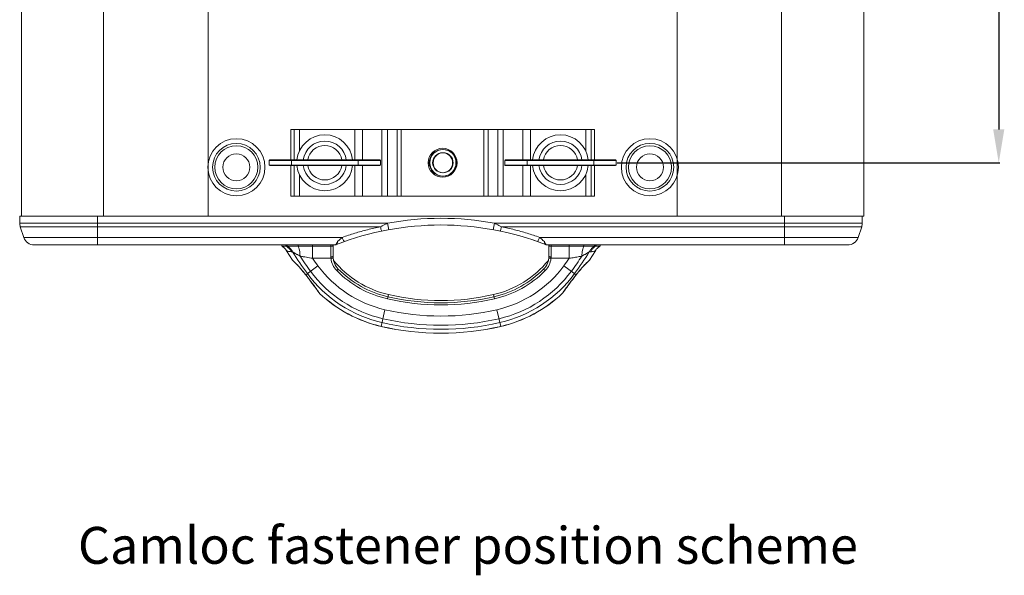
# Model space of a CAD drawing. Units: inches. Extents: x 21063 to 23100, y -9650 to -6719.
# Drawn here: x 21962 to 22405, y -8860 to -8610 of the extents above; entities that cross this region are included whole.
import ezdxf

# ---------------------------------------------------------------- set-up
doc = ezdxf.new("R2010")
doc.units = ezdxf.units.IN
doc.header["$MEASUREMENT"] = 0
doc.layers.get('0').update_dxf_attribs({"lineweight": 20})
doc.layers.get('Defpoints').update_dxf_attribs({"lineweight": 13})
doc.layers.add('DIMSION', color=7, linetype='Continuous', lineweight=9)
doc.styles.get("Standard").update_dxf_attribs({"font": 'ARIAL.TTF'})
doc.dimstyles.new('ypoc 700', dxfattribs={"dimtxt": 12, "dimasz": 15, "dimexe": 0.5, "dimexo": 0.5, "dimgap": 1.5, "dimtad": 1, "dimtoh": 1, "dimdec": 0, "dimzin": 0, "dimdsep": 46, "dimtxsty": 'Standard', "dimcen": 0.09, "dimclrt": 256, "dimadec": 0, "dimazin": 0, "dimtp": 0.01, "dimtm": 0.01, "dimtfac": 1, "dimtdec": 0, "dimtofl": 0, "dimtmove": 0, "dimatfit": 3, "dimfxl": 0, "dimtolj": 1, "dimtzin": 0, "dimarcsym": 0})

# ---------------------------------------------------------------- blocks, each defined once
blk = doc.blocks.new('*D164')
at = {"layer": 'Defpoints', "color": 0}
for p in [(22229.98628197477, -8434.335288604776), (22229.98628197477, -8674.335288604776), (22402.14346348376, -8674.335288604776)]:
    blk.add_point(p, dxfattribs=at)
at = {"layer": 'DIMSION', "color": 0, "lineweight": -2}
for p, q in [((22230.48628197477, -8434.335288604776), (22402.64346348376, -8434.335288604776)), ((22402.14346348376, -8449.335288604776), (22402.14346348376, -8659.335288604776)), ((22230.48628197477, -8674.335288604776), (22402.64346348376, -8674.335288604776))]:
    blk.add_line(p, q, dxfattribs=at)
at = {"layer": 'DIMSION', "color": 0}
for points in [[(22399.64346348376, -8449.335288604776), (22404.64346348376, -8449.335288604776), (22402.14346348376, -8434.335288604776)], [(22399.64346348376, -8659.335288604776), (22404.64346348376, -8659.335288604776), (22402.14346348376, -8674.335288604776)]]:
    blk.add_solid(points, dxfattribs=at)
at = {"layer": 'DIMSION', "insert": (22394.1591865397, -8554.335288604772), "char_height": 12.7, "attachment_point": 5, "rotation": 90}
blk.add_mtext('\\A1;240', dxfattribs=at)

msp = doc.modelspace()

# ---------------------------------------------------------------- linework, layer by layer
at = {"color": 7, "linetype": 'Continuous'}
for p, q in [((21962.48628197477, -8410.33528860477), (21962.48628197477, -8698.335288604772)), ((21999.48628197477, -8410.33528860477), (21999.48628197477, -8698.335288604772)), ((22046.48628197477, -8410.33528860477), (22046.48628197477, -8698.335288604772)), ((22257.48628197477, -8698.335288604772), (22257.48628197477, -8410.33528860477)), ((22304.48628197477, -8698.335288604772), (22304.48628197477, -8410.33528860477)), ((22341.48628197477, -8698.335288604772), (22341.48628197477, -8410.33528860477)), ((22083.72116200376, -8659.335288604776), (22220.25131240377, -8659.335288604776)), ((22083.72117913177, -8673.085288604776), (22083.72117913177, -8659.335288604776)), ((22083.74303153076, -8673.085288604776), (22083.74303153076, -8659.335288604776)), ((22085.19093867276, -8673.085288604776), (22085.19093867276, -8659.335288604776)), ((22087.63630767477, -8668.911141357778), (22087.63630767477, -8659.335288604776)), ((22112.45753321077, -8673.085288604776), (22112.45753321077, -8659.335288604776)), ((22115.94146163277, -8673.085288604776), (22115.94146163277, -8659.335288604776)), ((22124.71101988377, -8689.335288604776), (22124.71101988377, -8659.335288604776)), ((22127.14008924877, -8689.335288604776), (22127.14008924877, -8659.335288604776)), ((22131.50731180977, -8659.335288604776), (22131.50731180977, -8689.335288604776)), ((22133.38669705177, -8659.335288604776), (22133.38669705177, -8689.335288604776)), ((22170.58586689877, -8689.335288604776), (22170.58586689877, -8659.335288604776)), ((22172.46525213977, -8689.335288604776), (22172.46525213977, -8659.335288604776)), ((22176.83247470076, -8689.335288604776), (22176.83247470076, -8659.335288604776)), ((22179.26154406576, -8689.335288604776), (22179.26154406576, -8659.335288604776)), ((22188.03110231777, -8673.085288604776), (22188.03110231777, -8659.335288604776)), ((22191.51503073877, -8673.085288604776), (22191.51503073877, -8659.335288604776)), ((22216.33625627577, -8659.335288604776), (22216.33625627577, -8668.927022532776)), ((22218.78162527677, -8659.335288604776), (22218.78162527677, -8673.085288604776)), ((22220.22953241877, -8673.085288604776), (22220.22953241877, -8659.335288604776)), ((22220.25138481877, -8673.085288604776), (22220.25138481877, -8659.335288604776)), ((22073.98628197477, -8673.285288604777), (22074.18628197477, -8673.085288604776)), ((22073.98628197477, -8673.285288604777), (22123.98628197477, -8673.285288604777)), ((22073.98628197477, -8675.385288604775), (22073.98628197477, -8673.285288604777)), ((22073.98628197477, -8675.385288604775), (22123.98628197477, -8675.385288604775)), ((22074.18628197477, -8675.585288604776), (22073.98628197477, -8675.385288604775)), ((22074.18628197477, -8673.085288604776), (22123.78628197477, -8673.085288604776)), ((22074.18628197477, -8675.585288604776), (22123.78628197477, -8675.585288604776)), ((22083.72117913177, -8689.335288604776), (22083.72117913177, -8675.585288604776)), ((22083.74303153076, -8689.335288604776), (22083.74303153076, -8675.585288604776)), ((22083.98628197477, -8675.585288604776), (22083.98628197477, -8673.085288604776)), ((22085.19093867276, -8689.335288604776), (22085.19093867276, -8675.585288604776)), ((22112.45753321077, -8689.335288604776), (22112.45753321077, -8675.585288604776)), ((22113.98628197477, -8675.585288604776), (22113.98628197477, -8673.085288604776)), ((22115.94146163277, -8689.335288604776), (22115.94146163277, -8675.585288604776)), ((22123.98628197477, -8673.285288604777), (22123.78628197477, -8673.085288604776)), ((22123.78628197477, -8675.585288604776), (22123.98628197477, -8675.385288604775)), ((22123.98628197477, -8675.385288604775), (22123.98628197477, -8673.285288604777)), ((22179.98628197477, -8673.285288604777), (22180.18628197477, -8673.085288604776)), ((22179.98628197477, -8673.285288604777), (22229.98628197477, -8673.285288604777)), ((22179.98628197477, -8675.385288604775), (22179.98628197477, -8673.285288604777)), ((22179.98628197477, -8675.385288604775), (22229.98628197477, -8675.385288604775)), ((22180.18628197477, -8675.585288604776), (22179.98628197477, -8675.385288604775)), ((22180.18628197477, -8673.085288604776), (22229.78628197476, -8673.085288604776)), ((22180.18628197477, -8675.585288604776), (22229.78628197476, -8675.585288604776)), ((22188.03110231777, -8689.335288604776), (22188.03110231777, -8675.585288604776)), ((22189.98628197477, -8675.585288604776), (22189.98628197477, -8673.085288604776)), ((22191.51503073877, -8689.335288604776), (22191.51503073877, -8675.585288604776)), ((22218.78162527677, -8675.585288604776), (22218.78162527677, -8689.335288604776)), ((22219.98628197477, -8675.585288604776), (22219.98628197477, -8673.085288604776)), ((22220.22953241877, -8689.335288604776), (22220.22953241877, -8675.585288604776)), ((22220.25138481877, -8689.335288604776), (22220.25138481877, -8675.585288604776)), ((22229.98628197477, -8673.285288604777), (22229.78628197476, -8673.085288604776)), ((22229.78628197476, -8675.585288604776), (22229.98628197477, -8675.385288604775)), ((22229.98628197477, -8675.385288604775), (22229.98628197477, -8673.285288604777)), ((22087.63630767477, -8689.335288604776), (22087.63630767477, -8679.743554676776)), ((22216.33625627577, -8679.759435850778), (22216.33625627577, -8689.335288604776)), ((22083.72116200376, -8689.335288604776), (22220.25131240377, -8689.335288604776)), ((21961.73628197477, -8698.335288604772), (22341.48628197477, -8698.335288604772)), ((21961.73628197477, -8701.523900303779), (21961.73628197477, -8698.335288604772)), ((21996.73628197477, -8711.335288604774), (21996.73628197477, -8698.335288604772)), ((22305.73628197477, -8711.335288604774), (22305.73628197477, -8698.335288604772)), ((22340.73628197477, -8701.523900303779), (22340.73628197477, -8698.335288604772)), ((22127.20753479977, -8701.523900303779), (21961.73628197477, -8701.523900303779)), ((22123.98842952376, -8703.105039133776), (21961.99286548477, -8703.105039133776)), ((21961.99286548477, -8703.105039133776), (21963.59666158476, -8707.916427434771)), ((22127.20753479977, -8701.523900303779), (22127.74953661177, -8704.474533122771)), ((22175.26502914977, -8701.523900303779), (22174.72302733776, -8704.474533122771)), ((22340.73628197477, -8701.523900303779), (22175.26502914977, -8701.523900303779)), ((22340.47969846477, -8703.105039133776), (22178.48413442577, -8703.105039133776)), ((22340.47969846477, -8703.105039133776), (22338.87590236477, -8707.916427434771)), ((21963.59666158476, -8707.916427434771), (22106.82931411976, -8707.916427434771)), ((21968.34007807477, -8711.335288604774), (22103.74881201677, -8711.335288604774)), ((22093.50819296077, -8717.335288604778), (22093.50819271477, -8711.335288604774)), ((22101.73628197477, -8711.906717175776), (22093.50819296077, -8711.906717175776)), ((22101.73628197477, -8716.647957618776), (22101.73628197477, -8711.335288604774)), ((22102.73628197477, -8716.533402454776), (22102.73628197477, -8711.335288604774)), ((22195.64324982977, -8707.916427434771), (22338.87590236477, -8707.916427434771)), ((22198.72375193377, -8711.335288604774), (22334.13248587477, -8711.335288604774)), ((22199.73628197477, -8716.533402454776), (22199.73628197477, -8711.335288604774)), ((22208.96437097876, -8711.906717175776), (22200.73628197477, -8711.906717175776)), ((22200.73628197477, -8711.906717175776), (22200.73628197477, -8716.647957618776)), ((22208.96437098877, -8717.335288604778), (22208.96437097876, -8711.335288604774)), ((22084.39800136677, -8718.121146225772), (22081.75009395777, -8713.89821959177)), ((22220.71395361877, -8713.912315004778), (22218.07456258277, -8718.121146225772)), ((22084.39800159077, -8718.121146113777), (22084.56349842677, -8718.315746277773)), ((22090.43705938377, -8724.727571864774), (22095.90883450676, -8720.687050219773)), ((22093.50819296077, -8717.335288604778), (22101.77207656677, -8717.335288604778)), ((22101.77207656677, -8717.335288604778), (22102.76809938977, -8717.246190143775)), ((22200.70048738277, -8717.335288604778), (22199.70446455977, -8717.246190143775)), ((22200.70048738277, -8717.335288604778), (22208.96437098677, -8717.335288604778)), ((22206.56372944277, -8720.687050219773), (22212.03550456576, -8724.727571864774)), ((22217.90923889677, -8718.315588710771), (22218.07456246177, -8718.121146168774)), ((22090.43705739776, -8724.727573331771), (22090.39999622277, -8724.777938862777)), ((22104.34066468477, -8722.865548968772), (22105.05128882777, -8722.16197713377)), ((22198.13189926476, -8722.865548968772), (22197.42127512277, -8722.161977132779)), ((22212.03551684277, -8724.727580931773), (22212.07257545977, -8724.777945361771)), ((22096.64252304077, -8733.113171403771), (22096.52468508277, -8732.97947753877)), ((22096.52536120277, -8732.980396326771), (22096.52596074877, -8732.981211416778)), ((22096.52596074877, -8732.981211416778), (22096.65304352876, -8733.102083126774)), ((22096.65304320777, -8733.10208346577), (22096.64252285077, -8733.113171603778)), ((22127.16791142077, -8735.593206955778), (22127.61778750577, -8733.644460817774)), ((22175.30465252876, -8735.593206955778), (22174.85477644377, -8733.644460817774)), ((22205.81951799276, -8733.102085089773), (22205.94797428777, -8732.979343012772)), ((22205.81951848877, -8733.102085603774), (22205.83003884477, -8733.113173742773)), ((22205.83003847077, -8733.113173356774), (22205.94777287677, -8732.979620883776)), ((22205.94797428777, -8732.979343012772), (22205.94848745177, -8732.978645444779)), ((22124.30904133977, -8747.977088231779), (22126.04322120777, -8740.465072298772)), ((22178.16352260976, -8747.977088231779), (22176.42934274177, -8740.465072298772))]:
    msp.add_line(p, q, dxfattribs=at)
for centre, radius in [((22059.20545331528, -8676.354636802622), 12.84264921996125), ((22059.20545331528, -8676.354636802622), 10.71555427409147), ((22059.20545331528, -8676.354636802622), 9.703411582218), ((22245.23767595529, -8676.354636802622), 12.84264921996125), ((22245.23767595529, -8676.354636802622), 10.71555427409147), ((22245.23767595529, -8676.354636802622), 9.703411582218), ((22059.20545331528, -8676.354636802622), 6.076584016579695), ((22245.23767595529, -8676.354636802622), 6.076584016579695)]:
    msp.add_circle(centre, radius)
for centre, radius in [((22151.98628197477, -8674.335288604776), 6.5), ((22151.98628197477, -8674.335288604776), 6), ((22152.22156463529, -8674.332981802623), 6), ((22151.98628197477, -8674.335288604776), 4.5), ((22152.22156463529, -8674.332981802623), 4.5)]:
    msp.add_circle(centre, radius, dxfattribs=at)
for centre, radius, start, end in [((22098.98628197477, -8674.335288604776), 12.58168068, 5.706885706999476, 174.2979588643029), ((22204.98628197477, -8674.335288604776), 12.58168068, 5.706885706999476, 174.2979588643029), ((22098.98628197477, -8674.335288604776), 9.75, 7.365885829001082, 172.6341141709989), ((22098.98628197477, -8674.335288604776), 7.75, 9.281799086696562, 170.7182009133034), ((22204.98628197477, -8674.335288604776), 9.75, 7.365885829001082, 172.6341141709989), ((22204.98628197477, -8674.335288604776), 7.75, 9.281799086696562, 170.7182009133034), ((22098.98628197477, -8674.335288604776), 12.58168068, 185.7068857069995, 354.2979588643029), ((22098.98628197477, -8674.335288604776), 9.75, 187.3658858290011, 352.6341141709989), ((22098.98628197477, -8674.335288604776), 7.75, 189.2817990866966, 350.7182009133035), ((22204.98628197477, -8674.335288604776), 12.58168068, 185.7068857069995, 354.2979588643029), ((22204.98628197477, -8674.335288604776), 9.75, 187.3658858290011, 352.6341141709989), ((22204.98628197477, -8674.335288604776), 7.75, 189.2817990866966, 350.7182009133035), ((21966.73628197477, -8701.523900303779), 5, 180, 198.4349488232969), ((22151.23628197477, -8832.335288604778), 130, 68.80111320359981, 111.1988867964002), ((22151.23628197477, -8832.335288604778), 133.000028922, 79.59137108510116, 100.4086289148988), ((22335.73628197477, -8701.523900303779), 5, 341.5650511767032, 0), ((21968.34007807477, -8706.335288604774), 5, 198.4349488237954, 270), ((22079.92631803677, -8711.635288604772), 0.3, 176.4548299774041, 238.2213226513018), ((22102.43628430877, -8711.635288604772), 0.3, 0, 90.0004457432015), ((22104.73628197477, -8713.074497456779), 2.000001385, 108.5863883471943, 115.9030852161005), ((22103.14262334877, -8708.335288604772), 3, 289.892575339389, 291.1988867964002), ((22199.32994060077, -8708.335288604772), 3, 248.8011132035998, 250.1069228888973), ((22197.73628197477, -8713.074513454772), 2, 65.91369487760686, 71.41375773990957), ((22200.03628197477, -8711.635288604772), 0.3, 90, 180), ((22222.54678198677, -8711.635288604772), 0.3, 301.7650296535966, 61.18022795439352), ((22334.13248587477, -8706.335288604774), 5, 270, 341.5650511770862), ((22210.14009254277, -8636.335288604774), 147.943612962, 211.8895668578082, 216.44326387002), ((22210.14009254277, -8636.335288604774), 146.138999477, 213.2038699591065, 216.44326387002), ((22092.33247140677, -8636.335288604774), 146.138999477, 323.55673612998, 326.7961300408936), ((22092.33247140677, -8636.335288604774), 147.943612962, 323.55673612998, 328.1104331421918), ((22210.14009254277, -8636.335288604774), 142, 214.7796956762133, 216.44326387002), ((22137.73999942077, -8689.797672726778), 52, 216.44326387002, 257.0007651292058), ((22110.73628197477, -8716.533402454776), 8.999997143, 185.111744352292, 224.7142799423973), ((22110.73628197477, -8716.533402454776), 8, 180, 224.7142799423973), ((22137.73999942077, -8689.797672726778), 45, 219.3241895503845, 257.0007651292058), ((22164.73256452877, -8689.797672726778), 45, 282.9992348707942, 320.6751630625151), ((22164.73256452877, -8689.797672726778), 52, 282.9992348707942, 323.55673612998), ((22191.73628197477, -8716.533402454776), 8, 315.2857200686938, 0), ((22191.73628197477, -8716.533402454776), 8.999997751999999, 315.2857200576027, 354.8882556477081), ((22092.33247140677, -8636.335288604774), 142, 323.55673612998, 325.2203043235189), ((22137.73999942077, -8689.797672726778), 57.943612763, 216.4432638698975, 257.0007651290036), ((22137.73999942077, -8689.797672726778), 56.138998583, 216.44326387002, 257.0007651292058), ((22137.73999942077, -8689.797672726778), 47.000004516, 224.7142799423973, 257.0007651292058), ((22137.73999942077, -8689.797672726778), 46, 224.7142799395141, 257.0007651292058), ((22164.73256452877, -8689.797672726778), 46, 282.9992348707942, 315.2857200592977), ((22164.73256452877, -8689.797672726778), 47.000004516, 282.9992348707942, 315.2857200576027), ((22164.73256452877, -8689.797672726778), 56.138998583, 282.9992348707942, 323.55673612998), ((22164.73256452877, -8689.797672726778), 57.943612763, 282.9992348707942, 323.55673612998), ((22137.73999942077, -8689.797672726778), 59.709589041, 226.5051515887955, 257.0007651292058), ((22137.73999942077, -8689.797672726778), 59.694304254, 226.5051487228045, 257.0007651292058), ((22151.23628197477, -8631.335288604774), 105, 257.0007651292058, 282.9992348707942), ((22164.73256452877, -8689.797672726778), 59.694304254, 282.9992348707942, 313.4948482956018), ((22164.73256452877, -8689.797672726778), 59.709589041, 282.9992348707942, 313.4948505182072), ((22151.23628197477, -8631.335288604774), 107.000002756, 257.0007651292058, 282.9992348707942), ((22151.23628197477, -8631.335288604774), 106, 257.0007651292058, 282.9992348707942), ((22151.23628197477, -8631.335288604774), 112, 257.0007651292058, 282.9992348707942), ((22151.23628197477, -8631.335288604774), 117.943613523, 257.0007651291052, 282.9992348709075), ((22151.23628197477, -8631.335288604774), 116.139002207, 257.0007651292058, 282.9992348707942), ((22151.23628197477, -8631.335288604774), 119.709589041, 257.0007651292058, 282.9992348707942), ((22151.23628197477, -8631.335288604774), 119.694304328, 257.0007651291052, 282.9992348709075)]:
    msp.add_arc(centre, radius, start, end, dxfattribs=at)
for points in [[(22106.82931411976, -8707.916427434768), (22112.48054181477, -8706.055859182768), (22118.21032962677, -8704.449632849773), (22123.98842952376, -8703.105039133774)], [(22123.98842952376, -8703.105039133774), (22125.14307117177, -8702.514216599764), (22126.21632023877, -8701.988831692779), (22127.20753479977, -8701.523900303782)], [(22123.98842952777, -8703.105054562762), (22124.00616084476, -8703.182038986775)], [(22175.26502914977, -8701.523900303782), (22176.25854193776, -8701.98993278277), (22177.33179488977, -8702.51536733277), (22178.48413442577, -8703.105039133774)], [(22178.48413442577, -8703.105038994774), (22178.46640095177, -8703.182036795766)], [(22178.48413442577, -8703.105039133774), (22184.26223432377, -8704.44963284778), (22189.99202213476, -8706.055859182768), (22195.64324982977, -8707.916427434768)], [(22124.00616084476, -8703.182038986775), (22124.25122996177, -8704.153062813766), (22124.46861946076, -8704.856107533775), (22124.60304321177, -8705.09272500977)], [(22178.46640095177, -8703.182036795766), (22178.22134221376, -8704.153050965771), (22178.00395126476, -8704.856102996779), (22177.86951938977, -8705.092731445762)], [(22079.76834550477, -8711.890283891782), (22079.92578409376, -8711.991246013768), (22080.16800375477, -8712.160698679781), (22080.40845324077, -8712.347490204771), (22080.64546901377, -8712.552008572773), (22080.87732783477, -8712.774509275765), (22081.10225463277, -8713.01510249478), (22081.31843283877, -8713.273740843779), (22081.52401887277, -8713.55021042177), (22081.71715775777, -8713.844123043771), (22081.74430763277, -8713.888633631777)], [(22081.61641520877, -8711.906683894773), (22080.81087154077, -8711.90429327577), (22080.32598407677, -8711.899759117772), (22080.03301556077, -8711.89546758278), (22079.94296594577, -8711.893897846774)], [(22081.61641520877, -8711.906683894773), (22081.50830509276, -8711.80227296978), (22081.46342348877, -8711.65029704278), (22081.49455519477, -8711.494046000775), (22081.59283246577, -8711.378027467781), (22081.73026142077, -8711.335288605766)], [(22082.16611344676, -8711.906717228772), (22081.87516597777, -8711.90671721377), (22081.61602038077, -8711.906717266767)], [(22084.01923561676, -8714.43764549278), (22083.38223499377, -8713.410947940774), (22082.56944288877, -8712.55493086077), (22081.61602036877, -8711.906717308764)], [(22082.16611344676, -8711.906717228772), (22082.06106825177, -8711.802320894767), (22082.01744648177, -8711.65033451677), (22082.04767664877, -8711.494061328773), (22082.14314571377, -8711.378025943774), (22082.27665308577, -8711.335288604776)], [(22084.52592082076, -8714.491492444777), (22083.90477753377, -8713.441917232773), (22083.10622427376, -8712.567232634767), (22082.16610964977, -8711.906717316768)], [(22087.01797846777, -8711.906707337763), (22085.37834412877, -8711.906716906768), (22084.01176625677, -8711.90671681378), (22082.94181274977, -8711.906717207774), (22082.16611940676, -8711.906693367779)], [(22087.01797846777, -8711.906707337763), (22086.97490627976, -8711.65033101277), (22086.98366472276, -8711.49406693078), (22087.05000566276, -8711.335288605766)], [(22087.86159858277, -8716.363889230775), (22087.75996032976, -8714.972991174782), (22087.57770949977, -8713.719827371777), (22087.32547227477, -8712.677463802767), (22087.01797748476, -8711.90671715578)], [(22093.50819296077, -8711.90671678878), (22091.98992805977, -8711.906717100774), (22090.58979416077, -8711.906717141781), (22089.30011353377, -8711.90671713778), (22088.11276951677, -8711.906717140777), (22087.01797748277, -8711.906717172777)], [(22102.65653029377, -8711.737493813776), (22102.59192300076, -8711.76863114678), (22102.34703217776, -8711.845413542771), (22102.18136576577, -8711.875629652768), (22101.98188560476, -8711.896751458782), (22101.73628197477, -8711.906717175774)], [(22102.73628197477, -8711.635288604764), (22102.65653029377, -8711.737493813776)], [(22103.74877419077, -8711.335288604776), (22103.94586377277, -8711.135570211769), (22103.97874313977, -8711.096462687765)], [(22103.97874313977, -8711.096462687765), (22104.04765633977, -8711.00881175078)], [(22104.04765633977, -8711.00881175078), (22104.31496230277, -8710.600686916772)], [(22104.09901732277, -8711.178739220773), (22104.15688852176, -8711.146904453777)], [(22104.15688852176, -8711.146904453777), (22104.22709998576, -8711.093254836767), (22104.31462489277, -8710.997410451771), (22104.41669435477, -8710.829815833767), (22104.47263408077, -8710.709240645763), (22104.53097977677, -8710.557410036778), (22104.59357191576, -8710.36558039278)], [(22104.31496230277, -8710.600686916772), (22104.73642079876, -8709.819443008771)], [(22104.59357191576, -8710.36558039278), (22104.66243725776, -8710.12333156478), (22104.73634975676, -8709.819613235766)], [(22104.73642079876, -8709.819443008771), (22105.34597511977, -8709.254922275777), (22106.04339934677, -8708.619528790772), (22106.82931411976, -8707.916427434768)], [(22106.82931411976, -8707.916427370768), (22106.87463107577, -8708.030742811778)], [(22106.87463107577, -8708.030742811778), (22107.15644834377, -8708.700345120767)], [(22107.15644834377, -8708.700345120767), (22107.45097777076, -8709.311577630779), (22107.68354710777, -8709.689204299775), (22107.83097652877, -8709.795587663768)], [(22193.12373385277, -8709.456330267767), (22193.16305235877, -8709.306967041772)], [(22195.31611474077, -8708.70034640477), (22195.02158535577, -8709.311577219774), (22194.78901682476, -8709.689202174774), (22194.64158873877, -8709.795583941766)], [(22195.59793343276, -8708.03074359777), (22195.31611474077, -8708.70034640477)], [(22195.64324982977, -8707.916430175781), (22195.59793343276, -8708.03074359777)], [(22195.64324982977, -8707.916427434768), (22196.42916460777, -8708.619528733772), (22197.12658875277, -8709.254922246775), (22197.73614247877, -8709.819442326781)], [(22198.15760772777, -8710.600695683777), (22197.73614247877, -8709.819442326781)], [(22197.73621458777, -8709.81961478377), (22197.81147028477, -8710.128415113777), (22197.88120786677, -8710.372842027773)], [(22197.88120786677, -8710.372842027773), (22197.94424814176, -8710.564928301781), (22198.00276522377, -8710.715928066766), (22198.05862852677, -8710.835171082781), (22198.15997779876, -8711.000106753778), (22198.24671141677, -8711.094367641777), (22198.37354656777, -8711.178739744773)], [(22198.42490697277, -8711.008812173775), (22198.15760772777, -8710.600695683777)], [(22198.49382015177, -8711.096463181773), (22198.42490697277, -8711.008812173775)], [(22198.72378206877, -8711.335288604776), (22198.52670681377, -8711.135579470774), (22198.49382015177, -8711.096463181773)], [(22200.73628197477, -8711.906717175774), (22200.49006059077, -8711.896665912773), (22200.28757138077, -8711.875181632768), (22200.11570083577, -8711.843124200775), (22199.97663845876, -8711.805217022771), (22199.73628197477, -8711.635288604764)], [(22200.73628197477, -8711.906717175774), (22200.73676240777, -8711.65028787177), (22200.73675568777, -8711.493364913764), (22200.73628197477, -8711.335288604776)], [(22215.45458680977, -8711.906716709778), (22214.06288666377, -8711.906717132773), (22212.52810104277, -8711.906717157774), (22210.83336994977, -8711.906717182774), (22208.96437097876, -8711.906716605776)], [(22214.61096585976, -8716.363889552766), (22214.71260408777, -8714.972991566767), (22214.89485486377, -8713.719827757766), (22215.14709201777, -8712.67746407678), (22215.45458677377, -8711.906717127767)], [(22215.45458680977, -8711.906716709778), (22215.49766521177, -8711.650334222777), (22215.48890550177, -8711.494061478774), (22215.42255594477, -8711.335288604776)], [(22220.30644386577, -8711.90669420578), (22219.53066879676, -8711.906717248767), (22218.46071727377, -8711.906716802765), (22217.09421317477, -8711.906716941765), (22215.45458569177, -8711.906707960774)], [(22217.94664124577, -8714.49149127377), (22218.56778483477, -8713.44191558877), (22219.36633858677, -8712.567230714772), (22220.30645036877, -8711.906717264774)], [(22218.45333164577, -8714.437647544775), (22219.09036890577, -8713.410902148778), (22219.90321894277, -8712.554849194767), (22220.85653874977, -8711.906716585781)], [(22220.30644386577, -8711.90669420578), (22220.41145927677, -8711.802294918769), (22220.45506483077, -8711.650326030776), (22220.42483985077, -8711.494073925769), (22220.32939334276, -8711.378045005778), (22220.19591182277, -8711.335288610771)], [(22220.85654137777, -8711.906717165777), (22220.59744395177, -8711.90671720677), (22220.30645035276, -8711.906717221773)], [(22220.85654137777, -8711.906717165777), (22220.96468184677, -8711.802320792773), (22221.00958894477, -8711.65033441978), (22220.97846795677, -8711.494061267771), (22220.88018572077, -8711.378025920767), (22220.74274433377, -8711.335288604776)], [(22222.70468351377, -8711.889038834775), (22222.52271935777, -8711.894029308776), (22222.66037282177, -8711.891264150774), (22222.36577942177, -8711.896694455772), (22222.06620226577, -8711.90073820877), (22221.59784544977, -8711.904681312775), (22220.85653287677, -8711.906702588774)], [(22220.95391034877, -8713.54254112177), (22221.26940649377, -8713.132227054764), (22221.60699520277, -8712.762787356765), (22221.96083913377, -8712.434184671769), (22222.32541515776, -8712.14570012777), (22222.69553149077, -8711.896047183774), (22222.70471201577, -8711.890351366772)], [(22081.75124237977, -8713.871061844777), (22082.01656130277, -8713.986955895769), (22081.74514713876, -8713.888917837769), (22081.95624245176, -8713.966173003773), (22082.69420122877, -8714.192843405774), (22084.01923532377, -8714.437645674767)], [(22084.01923532377, -8714.437645674767), (22084.27375794476, -8714.464661385773), (22084.52592001677, -8714.49149294478)], [(22084.52592001677, -8714.49149294478), (22084.79193288377, -8714.639487819772), (22085.12114185677, -8714.822998525775), (22085.50822814877, -8715.039218600778), (22085.94353827376, -8715.282952687772), (22086.41365079876, -8715.546856842771), (22086.90218830177, -8715.821832374768), (22087.39102207377, -8716.097689135768), (22087.86159811077, -8716.36388953977)], [(22087.86159811077, -8716.36388953977), (22089.29695234777, -8716.606311151783), (22090.71786355176, -8716.849329270768), (22092.12208116176, -8717.092445134764), (22093.50819296077, -8717.335288604776)], [(22208.96437098876, -8717.335288604776), (22210.07234073477, -8717.140947650765), (22211.19179383477, -8716.946434776775), (22212.32208352177, -8716.751928989772), (22213.46225696277, -8716.557652101761), (22214.61096583876, -8716.36388953977)], [(22214.61096583876, -8716.36388953977), (22215.07939066977, -8716.098905040777), (22215.56664158377, -8715.823937420773), (22216.05424982477, -8715.549478192781), (22216.52413594176, -8715.28569315177), (22216.95991612476, -8715.041689423768), (22217.34808443577, -8714.824863470767), (22217.67886055477, -8714.640478053767), (22217.94664393277, -8714.49149294478)], [(22217.94664393277, -8714.49149294478), (22218.19844259377, -8714.464699968765), (22218.45332862576, -8714.437645674767)], [(22218.45332862576, -8714.437645674767), (22219.36484275177, -8714.291517879767), (22220.12401784577, -8714.094765037775), (22220.60605727076, -8713.934035127775), (22220.45600264677, -8713.986955895769)], [(22218.45332862576, -8714.437645674767), (22219.36484275177, -8714.291517879767), (22220.12401784577, -8714.094765037775), (22220.60605727076, -8713.934035127775), (22220.45600264677, -8713.986955895769)], [(22220.72797715377, -8713.88900615877), (22220.95391034877, -8713.54254112177)], [(22084.39800136677, -8718.121146225774), (22084.52461817777, -8718.234337249767), (22084.64315553577, -8718.341249151777), (22084.81449163677, -8718.497401904777)], [(22084.56334467577, -8718.315606578773), (22084.58445161777, -8718.334828834773)], [(22084.56349841277, -8718.315746264776), (22084.58445187176, -8718.33482855577)], [(22084.58445161777, -8718.334828834773), (22084.66803246777, -8718.411235452772)], [(22084.66803246777, -8718.411235452772), (22084.99257724177, -8718.712310060782), (22085.53387816277, -8719.230099977776), (22086.26703104477, -8719.962919420777), (22087.15706773677, -8720.901765480765), (22088.21273908576, -8722.085575871777), (22089.44856070877, -8723.56766673378), (22090.39999829476, -8724.77793767377)], [(22084.81449163677, -8718.497401904777), (22085.04725546977, -8718.712624835778), (22085.34723271477, -8718.995277203776), (22085.71850982476, -8719.353418559764), (22086.16532721377, -8719.796728327765), (22086.68902426677, -8720.333585198776), (22087.29201027577, -8720.97501846778), (22087.97409036477, -8721.730852971767), (22088.72550610477, -8722.600832823777), (22089.54492564777, -8723.594021387773), (22090.43705938377, -8724.727571864769)], [(22101.73628197477, -8716.647957618781), (22102.23626853677, -8716.632611005767), (22102.60229827277, -8716.590681832775), (22102.73628197477, -8716.533402454774)], [(22101.77207656677, -8717.335288604776), (22101.74520937277, -8716.991337427778), (22101.73628197477, -8716.647957618781)], [(22200.73628197477, -8716.647957618781), (22200.23628208977, -8716.632610065772), (22199.87025668077, -8716.590679959769), (22199.73628197477, -8716.533402454774)], [(22200.73628197477, -8716.647957618781), (22200.72735457677, -8716.991337427778), (22200.70048738277, -8717.335288604776)], [(22212.03550456576, -8724.727571864769), (22212.99236932377, -8723.51388300578), (22213.85364637477, -8722.475045897776), (22214.63064504477, -8721.581873068772), (22215.33006385877, -8720.813640385775), (22215.94459591077, -8720.166487316772), (22216.47264318277, -8719.63104660877), (22216.91642046377, -8719.195661599773), (22217.27744185977, -8718.851206134768), (22217.56046371977, -8718.587221294769)], [(22212.07255970577, -8724.777933146772), (22212.99323818877, -8723.605869608782), (22214.23619980476, -8722.112944752775), (22215.29879944077, -8720.919894770774), (22216.19432415777, -8719.97440600277), (22216.93147962877, -8719.237128252771), (22217.47598075977, -8718.716067551777), (22217.80323346276, -8718.412424159771)], [(22212.07256334277, -8724.777935937771), (22213.02401597877, -8723.567650721769), (22214.25983094777, -8722.085568480772), (22215.31549992977, -8720.901761709767), (22216.20553394477, -8719.962917756766), (22216.93868677576, -8719.230099215765), (22217.47998442777, -8718.712312175772), (22217.80453096577, -8718.411236023774)], [(22217.56046371977, -8718.587221294769), (22217.77135702677, -8718.393941636776), (22217.91819196576, -8718.261087324772), (22218.07456258277, -8718.121146225774)], [(22217.80323346276, -8718.412424159771), (22217.88562370777, -8718.337096636777)], [(22217.88562399277, -8718.337096949774), (22217.90923889677, -8718.315588710768)], [(22217.88562370777, -8718.337096636777), (22217.90905722477, -8718.315753836778)], [(22089.98676947377, -8724.417353483772), (22090.42041606677, -8724.804735002774)], [(22090.39999781777, -8724.777937638773), (22091.56995310476, -8726.312807088772), (22092.90724374977, -8728.090034906778), (22094.09335328977, -8729.68289424777), (22095.14006899677, -8731.098241887765), (22096.04276799077, -8732.323919405779), (22096.52527586977, -8732.980439220784)], [(22090.43705938377, -8724.727571864769), (22091.05723489077, -8725.538114258768), (22091.67033103177, -8726.346117003774), (22092.27386105977, -8727.147651446776), (22092.86587225577, -8727.93940047477), (22093.44463091177, -8728.718282393773), (22094.00814571377, -8729.480842536777), (22094.55393067776, -8730.222947642771), (22095.08269267177, -8730.944841458779), (22095.60317530077, -8731.657879179777), (22096.12778680277, -8732.378663188774), (22096.55119450177, -8732.96161810077)], [(22205.92131259276, -8732.961684177772), (22206.38131225677, -8732.328414869782), (22206.93993077976, -8731.561115679779), (22207.47787929077, -8730.824507319772), (22208.00871458677, -8730.10024283877), (22208.54701521977, -8729.368828778777), (22209.11284491477, -8728.603725792778), (22209.72917562976, -8727.775164601768), (22210.41719447177, -8726.856799656769), (22211.18608857577, -8725.839467662776), (22212.03550456576, -8724.727571864769)], [(22205.94715129476, -8732.980448585771), (22206.40250623677, -8732.361001092777), (22207.30312186477, -8731.138072842772), (22208.34937479777, -8729.723129232774), (22209.53510847477, -8728.130433244773), (22210.87094101177, -8726.354632163766), (22212.07256780077, -8724.777939482763)], [(22210.88654593177, -8726.334021129773), (22210.90260540977, -8726.31281496977), (22212.07256723177, -8724.777938453768)], [(22209.54793759177, -8728.11327729678), (22209.56531133477, -8728.090047702772), (22210.17893429277, -8727.27180998577)], [(22210.17893429277, -8727.27180998577), (22210.88654593177, -8726.334021129773)], [(22095.73699206877, -8731.908322704778), (22096.05356342377, -8732.338576431775)], [(22096.05356342377, -8732.338576431775), (22096.06996899276, -8732.360883627782)], [(22096.06996899276, -8732.360883627782), (22096.22314821677, -8732.56921008277)], [(22096.22314821677, -8732.56921008277), (22096.41146018677, -8732.825411719776)], [(22096.41146018677, -8732.825411719776), (22096.52540309477, -8732.980473864776)], [(22096.55119450177, -8732.96161810077), (22096.65322923176, -8733.102259962772)], [(22205.81928619577, -8733.102306000768), (22205.92131259276, -8732.961684177772)], [(22206.24947127577, -8732.569211186765), (22206.42014637877, -8732.337042196767)], [(22206.42014637877, -8732.337042196767), (22206.42978859977, -8732.323929244765)], [(22206.42978859977, -8732.323929244765), (22206.71799070877, -8731.93218185678)], [(22206.71799070877, -8731.93218185678), (22207.31274021777, -8731.125021037773)], [(22207.31274021777, -8731.125021037773), (22207.33248484677, -8731.098256090769), (22207.83060004676, -8730.423786132767)]]:
    msp.add_spline(points, degree=3, dxfattribs=at)

# ---------------------------------------------------------------- texts
at = {"insert": (21987.93680026356, -8838.192274707986), "char_height": 16.59913622493111, "width": 369.5425865728116, "attachment_point": 1}
msp.add_mtext('Camloc fastener position scheme', dxfattribs=at)

# ---------------------------------------------------------------- dimensions: what is measured, and where the dimension line sits
at = {"layer": 'DIMSION'}
dim = msp.add_linear_dim(base=(22402.14346348376, -8674.335288604776), p1=(22229.98628197477, -8434.335288604776), p2=(22229.98628197477, -8674.335288604776), angle=90, dimstyle='ypoc 700', override={"dimtxt": 12.7}, dxfattribs=at)
dim.commit()
dim.dimension.update_dxf_attribs({"geometry": '*D164', "text_midpoint": (22394.1591865397, -8554.335288604772)})

doc.saveas('drawing.dxf')
